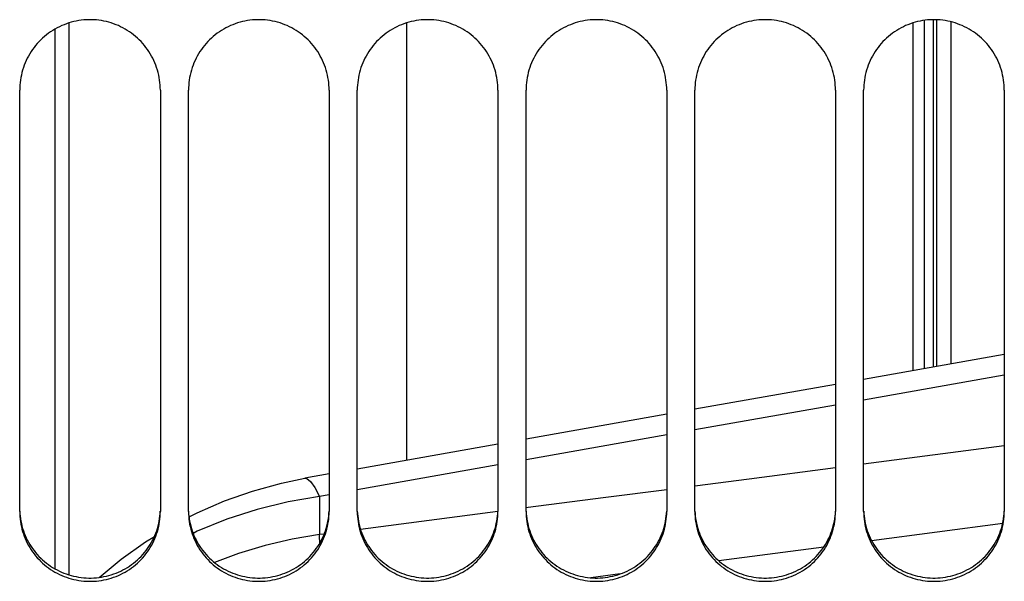
# Paper-space layout 'LSA473-8-010_1' of a CAD drawing. Units: millimetres. Extents: x 0 to 594, y 0 to 420.
# Drawn here: x 280 to 298, y 230 to 240 of the extents above; entities that cross this region are included whole.
import ezdxf

# ---------------------------------------------------------------- set-up
doc = ezdxf.new("R2010")
doc.units = ezdxf.units.MM
doc.header["$LTSCALE"] = 32.67
doc.layers.get('0').update_dxf_attribs({"linetype": 'CONTINUOUS'})
doc.layers.add('AXES', color=7, linetype='CONTINUOUS')
doc.layers.add('SOLIDES', color=7, linetype='CONTINUOUS')

psp = doc.layouts.new('LSA473-8-010_1')

# ---------------------------------------------------------------- linework, layer by layer
at = {"color": 7, "linetype": 'CONTINUOUS'}
for p, q in [((280.959359, 240.279024), (280.959359, 230.467962)), ((286.959359, 240.279024), (286.959359, 232.504129)), ((295.959359, 240.279024), (295.959359, 234.097955)), ((280.709359, 240.168779), (280.709359, 230.576358)), ((297.584359, 234.385729), (295.084359, 233.942999)), ((294.584359, 233.854453), (292.084359, 233.411724)), ((291.584359, 233.323178), (289.084359, 232.880449)), ((288.584359, 232.791903), (286.084359, 232.349173)), ((285.584359, 232.260627), (285.15152, 232.183975)), ((283.093677, 231.496854), (283.237284, 231.571494))]:
    psp.add_line(p, q, dxfattribs=at)
at = {"color": 9, "linetype": 'CONTINUOUS'}
for p, q in [((297.584359, 234.017386), (295.084359, 233.574656)), ((294.584359, 233.486111), (292.084359, 233.043381)), ((291.584359, 232.954835), (289.084359, 232.512106)), ((297.584359, 232.760804), (295.084359, 232.435697)), ((288.584359, 232.42356), (286.084359, 231.98083)), ((285.584359, 231.892284), (285.41556, 231.862392)), ((285.41556, 231.862392), (285.41556, 231.182913)), ((288.584402, 231.592725), (286.14156, 231.276775)), ((297.555542, 231.382198), (295.226397, 231.07406)), ((285.497489, 231.193505), (285.41556, 231.182913)), ((294.374908, 230.96154), (292.512321, 230.715541)), ((290.757822, 230.484039), (290.235214, 230.415163))]:
    psp.add_line(p, q, dxfattribs=at)
for points in [[(294.584359, 232.370755), (293.049696, 232.171426), (292.084359, 232.046236)], [(285.15152, 232.183975), (285.188482, 232.179544), (285.255424, 232.127977), (285.331305, 232.021997), (285.41556, 231.862392)], [(291.584359, 231.981393), (290.503297, 231.841195), (289.076157, 231.6564)], [(285.41556, 231.862392), (284.855001, 231.766699), (284.303693, 231.630828), (283.764815, 231.455563), (283.241474, 231.241913), (283.166695, 231.20476)], [(285.41556, 231.182913), (284.927489, 231.103085), (284.446115, 230.991631), (283.973537, 230.849042), (283.545037, 230.688353)], [(285.417636, 231.029688), (285.416258, 231.058887), (285.414691, 231.128725), (285.41557, 231.182848)]]:
    psp.add_lwpolyline(points, dxfattribs=at)
at = {"color": 7, "linetype": 'CONTINUOUS'}
for points in [[(283.237284, 231.571494), (283.723497, 231.782083), (284.224361, 231.95813), (284.737245, 232.098495), (285.151103, 232.1839)], [(281.496876, 230.421684), (281.889837, 230.746109), (282.318128, 231.051901), (282.479551, 231.15082)]]:
    psp.add_lwpolyline(points, dxfattribs=at)
at = {"layer": 'AXES', "color": 7, "linetype": 'CONTINUOUS'}
psp.add_line((296.634359, 240.299983), (296.634359, 234.217492), dxfattribs=at)
at = {"layer": 'SOLIDES', "color": 9, "linetype": 'CONTINUOUS'}
for p, q in [((296.159359, 240.324237), (296.159359, 234.133373)), ((296.328124, 234.16326), (296.328124, 240.336643)), ((296.379888, 240.335804), (296.379888, 234.172427))]:
    psp.add_line(p, q, dxfattribs=at)
at = {"layer": 'SOLIDES', "color": 7, "linetype": 'CONTINUOUS'}
for p, q in [((280.084359, 231.593058), (280.084359, 239.08348)), ((282.584359, 239.08348), (282.584359, 231.593058)), ((283.084359, 231.593058), (283.084359, 239.08348)), ((285.584359, 239.08348), (285.584359, 231.593058)), ((286.084359, 231.593058), (286.084359, 239.08348)), ((288.584359, 239.08348), (288.584359, 231.593058)), ((289.084359, 231.593058), (289.084359, 239.08348)), ((291.584359, 239.08348), (291.584359, 231.593058)), ((292.084359, 231.593058), (292.084359, 239.08348)), ((294.584359, 239.08348), (294.584359, 231.593058)), ((295.084359, 231.593058), (295.084359, 239.08348)), ((297.584359, 239.08348), (297.584359, 231.593058))]:
    psp.add_line(p, q, dxfattribs=at)
for points in [[(282.584359, 239.08348), (282.583542, 239.128622), (282.581092, 239.173695), (282.577009, 239.218699), (282.571278, 239.263737), (282.563913, 239.308705), (282.55496, 239.353292), (282.544412, 239.397466), (282.532275, 239.44126), (282.518611, 239.484461), (282.503433, 239.527019), (282.486729, 239.568985), (282.468525, 239.610298), (282.448803, 239.650985), (282.42758, 239.691019), (282.404934, 239.730256), (282.380829, 239.768735), (282.3553, 239.806417), (282.328528, 239.843043), (282.300543, 239.878557), (282.271315, 239.913014), (282.240926, 239.946321), (282.20939, 239.978461), (282.176694, 240.009451), (282.142886, 240.039246), (282.107915, 240.067883), (282.071833, 240.095325), (282.034839, 240.121419), (281.996918, 240.146157), (281.958084, 240.169547), (281.918582, 240.19145), (281.878472, 240.211827), (281.837694, 240.230718), (281.796306, 240.248098), (281.754297, 240.263972), (281.711677, 240.278335), (281.668538, 240.291157), (281.624809, 240.302449), (281.58056, 240.3122), (281.536094, 240.320339), (281.49145, 240.326848), (281.446589, 240.331746), (281.401697, 240.335012), (281.356815, 240.336643), (281.311902, 240.336643), (281.26702, 240.335012), (281.222128, 240.331746), (281.177268, 240.326848), (281.132624, 240.320339), (281.088158, 240.3122), (281.043909, 240.302449), (281.000179, 240.291157), (280.95704, 240.278335), (280.914421, 240.263972), (280.872412, 240.248098), (280.831023, 240.230718), (280.790245, 240.211827), (280.750136, 240.19145), (280.710633, 240.169547), (280.6718, 240.146157), (280.633879, 240.121419), (280.596884, 240.095325), (280.560802, 240.067883), (280.525832, 240.039246), (280.492024, 240.009451), (280.459328, 239.978461), (280.427791, 239.946321), (280.397403, 239.913014), (280.368174, 239.878557), (280.34019, 239.843043), (280.313417, 239.806417), (280.287888, 239.768735), (280.263783, 239.730256), (280.241137, 239.691019), (280.219915, 239.650985), (280.200193, 239.610298), (280.181988, 239.568985), (280.165284, 239.527019), (280.150106, 239.484461), (280.136443, 239.44126), (280.124306, 239.397466), (280.113757, 239.353292), (280.104804, 239.308705), (280.09744, 239.263737), (280.091709, 239.218699), (280.087625, 239.173695), (280.085175, 239.128622), (280.084359, 239.08348)], [(285.584359, 239.08348), (285.583542, 239.128622), (285.581092, 239.173695), (285.577009, 239.218699), (285.571278, 239.263737), (285.563913, 239.308705), (285.55496, 239.353292), (285.544412, 239.397466), (285.532275, 239.44126), (285.518611, 239.484461), (285.503433, 239.527019), (285.486729, 239.568985), (285.468525, 239.610298), (285.448803, 239.650985), (285.42758, 239.691019), (285.404934, 239.730256), (285.380829, 239.768735), (285.3553, 239.806417), (285.328528, 239.843043), (285.300543, 239.878557), (285.271315, 239.913014), (285.240926, 239.946321), (285.20939, 239.978461), (285.176694, 240.009451), (285.142886, 240.039246), (285.107915, 240.067883), (285.071833, 240.095325), (285.034839, 240.121419), (284.996918, 240.146157), (284.958084, 240.169547), (284.918582, 240.19145), (284.878472, 240.211827), (284.837694, 240.230718), (284.796306, 240.248098), (284.754297, 240.263972), (284.711677, 240.278335), (284.668538, 240.291157), (284.624809, 240.302449), (284.58056, 240.3122), (284.536094, 240.320339), (284.49145, 240.326848), (284.446589, 240.331746), (284.401697, 240.335012), (284.356815, 240.336643), (284.311902, 240.336643), (284.26702, 240.335012), (284.222128, 240.331746), (284.177268, 240.326848), (284.132624, 240.320339), (284.088158, 240.3122), (284.043909, 240.302449), (284.000179, 240.291157), (283.95704, 240.278335), (283.914421, 240.263972), (283.872412, 240.248098), (283.831023, 240.230718), (283.790245, 240.211827), (283.750136, 240.19145), (283.710633, 240.169547), (283.6718, 240.146157), (283.633879, 240.121419), (283.596884, 240.095325), (283.560802, 240.067883), (283.525832, 240.039246), (283.492024, 240.009451), (283.459328, 239.978461), (283.427791, 239.946321), (283.397403, 239.913014), (283.368174, 239.878557), (283.34019, 239.843043), (283.313417, 239.806417), (283.287888, 239.768735), (283.263783, 239.730256), (283.241137, 239.691019), (283.219915, 239.650985), (283.200193, 239.610298), (283.181988, 239.568985), (283.165284, 239.527019), (283.150106, 239.484461), (283.136443, 239.44126), (283.124306, 239.397466), (283.113757, 239.353292), (283.104804, 239.308705), (283.09744, 239.263737), (283.091709, 239.218699), (283.087625, 239.173695), (283.085175, 239.128622), (283.084359, 239.08348)], [(288.584359, 239.08348), (288.583542, 239.128622), (288.581092, 239.173695), (288.577009, 239.218699), (288.571278, 239.263737), (288.563913, 239.308705), (288.55496, 239.353292), (288.544412, 239.397466), (288.532275, 239.44126), (288.518611, 239.484461), (288.503433, 239.527019), (288.486729, 239.568985), (288.468525, 239.610298), (288.448803, 239.650985), (288.42758, 239.691019), (288.404934, 239.730256), (288.380829, 239.768735), (288.3553, 239.806417), (288.328528, 239.843043), (288.300543, 239.878557), (288.271315, 239.913014), (288.240926, 239.946321), (288.20939, 239.978461), (288.176694, 240.009451), (288.142886, 240.039246), (288.107915, 240.067883), (288.071833, 240.095325), (288.034839, 240.121419), (287.996918, 240.146157), (287.958084, 240.169547), (287.918582, 240.19145), (287.878472, 240.211827), (287.837694, 240.230718), (287.796306, 240.248098), (287.754297, 240.263972), (287.711677, 240.278335), (287.668538, 240.291157), (287.624809, 240.302449), (287.58056, 240.3122), (287.536094, 240.320339), (287.49145, 240.326848), (287.446589, 240.331746), (287.401697, 240.335012), (287.356815, 240.336643), (287.311902, 240.336643), (287.26702, 240.335012), (287.222128, 240.331746), (287.177268, 240.326848), (287.132624, 240.320339), (287.088158, 240.3122), (287.043909, 240.302449), (287.000179, 240.291157), (286.95704, 240.278335), (286.914421, 240.263972), (286.872412, 240.248098), (286.831023, 240.230718), (286.790245, 240.211827), (286.750136, 240.19145), (286.710633, 240.169547), (286.6718, 240.146157), (286.633879, 240.121419), (286.596884, 240.095325), (286.560802, 240.067883), (286.525832, 240.039246), (286.492024, 240.009451), (286.459328, 239.978461), (286.427791, 239.946321), (286.397403, 239.913014), (286.368174, 239.878557), (286.34019, 239.843043), (286.313417, 239.806417), (286.287888, 239.768735), (286.263783, 239.730256), (286.241137, 239.691019), (286.219915, 239.650985), (286.200193, 239.610298), (286.181988, 239.568985), (286.165284, 239.527019), (286.150106, 239.484461), (286.136443, 239.44126), (286.124306, 239.397466), (286.113757, 239.353292), (286.104804, 239.308705), (286.09744, 239.263737), (286.091709, 239.218699), (286.087625, 239.173695), (286.085175, 239.128622), (286.084359, 239.08348)], [(291.584359, 239.08348), (291.583542, 239.128622), (291.581092, 239.173695), (291.577009, 239.218699), (291.571278, 239.263737), (291.563913, 239.308705), (291.55496, 239.353292), (291.544412, 239.397466), (291.532275, 239.44126), (291.518611, 239.484461), (291.503433, 239.527019), (291.486729, 239.568985), (291.468525, 239.610298), (291.448803, 239.650985), (291.42758, 239.691019), (291.404934, 239.730256), (291.380829, 239.768735), (291.3553, 239.806417), (291.328528, 239.843043), (291.300543, 239.878557), (291.271315, 239.913014), (291.240926, 239.946321), (291.20939, 239.978461), (291.176694, 240.009451), (291.142886, 240.039246), (291.107915, 240.067883), (291.071833, 240.095325), (291.034839, 240.121419), (290.996918, 240.146157), (290.958084, 240.169547), (290.918582, 240.19145), (290.878472, 240.211827), (290.837694, 240.230718), (290.796306, 240.248098), (290.754297, 240.263972), (290.711677, 240.278335), (290.668538, 240.291157), (290.624809, 240.302449), (290.58056, 240.3122), (290.536094, 240.320339), (290.49145, 240.326848), (290.446589, 240.331746), (290.401697, 240.335012), (290.356815, 240.336643), (290.311902, 240.336643), (290.26702, 240.335012), (290.222128, 240.331746), (290.177268, 240.326848), (290.132624, 240.320339), (290.088158, 240.3122), (290.043909, 240.302449), (290.000179, 240.291157), (289.95704, 240.278335), (289.914421, 240.263972), (289.872412, 240.248098), (289.831023, 240.230718), (289.790245, 240.211827), (289.750136, 240.19145), (289.710633, 240.169547), (289.6718, 240.146157), (289.633879, 240.121419), (289.596884, 240.095325), (289.560802, 240.067883), (289.525832, 240.039246), (289.492024, 240.009451), (289.459328, 239.978461), (289.427791, 239.946321), (289.397403, 239.913014), (289.368174, 239.878557), (289.34019, 239.843043), (289.313417, 239.806417), (289.287888, 239.768735), (289.263783, 239.730256), (289.241137, 239.691019), (289.219915, 239.650985), (289.200193, 239.610298), (289.181988, 239.568985), (289.165284, 239.527019), (289.150106, 239.484461), (289.136443, 239.44126), (289.124306, 239.397466), (289.113757, 239.353292), (289.104804, 239.308705), (289.09744, 239.263737), (289.091709, 239.218699), (289.087625, 239.173695), (289.085175, 239.128622), (289.084359, 239.08348)], [(294.584359, 239.08348), (294.583542, 239.128622), (294.581092, 239.173695), (294.577009, 239.218699), (294.571278, 239.263737), (294.563913, 239.308705), (294.55496, 239.353292), (294.544412, 239.397466), (294.532275, 239.44126), (294.518611, 239.484461), (294.503433, 239.527019), (294.486729, 239.568985), (294.468525, 239.610298), (294.448803, 239.650985), (294.42758, 239.691019), (294.404934, 239.730256), (294.380829, 239.768735), (294.3553, 239.806417), (294.328528, 239.843043), (294.300543, 239.878557), (294.271315, 239.913014), (294.240926, 239.946321), (294.20939, 239.978461), (294.176694, 240.009451), (294.142886, 240.039246), (294.107915, 240.067883), (294.071833, 240.095325), (294.034839, 240.121419), (293.996918, 240.146157), (293.958084, 240.169547), (293.918582, 240.19145), (293.878472, 240.211827), (293.837694, 240.230718), (293.796306, 240.248098), (293.754297, 240.263972), (293.711677, 240.278335), (293.668538, 240.291157), (293.624809, 240.302449), (293.58056, 240.3122), (293.536094, 240.320339), (293.49145, 240.326848), (293.446589, 240.331746), (293.401697, 240.335012), (293.356815, 240.336643), (293.311902, 240.336643), (293.26702, 240.335012), (293.222128, 240.331746), (293.177268, 240.326848), (293.132624, 240.320339), (293.088158, 240.3122), (293.043909, 240.302449), (293.000179, 240.291157), (292.95704, 240.278335), (292.914421, 240.263972), (292.872412, 240.248098), (292.831023, 240.230718), (292.790245, 240.211827), (292.750136, 240.19145), (292.710633, 240.169547), (292.6718, 240.146157), (292.633879, 240.121419), (292.596884, 240.095325), (292.560802, 240.067883), (292.525832, 240.039246), (292.492024, 240.009451), (292.459328, 239.978461), (292.427791, 239.946321), (292.397403, 239.913014), (292.368174, 239.878557), (292.34019, 239.843043), (292.313417, 239.806417), (292.287888, 239.768735), (292.263783, 239.730256), (292.241137, 239.691019), (292.219915, 239.650985), (292.200193, 239.610298), (292.181988, 239.568985), (292.165284, 239.527019), (292.150106, 239.484461), (292.136443, 239.44126), (292.124306, 239.397466), (292.113757, 239.353292), (292.104804, 239.308705), (292.09744, 239.263737), (292.091709, 239.218699), (292.087625, 239.173695), (292.085175, 239.128622), (292.084359, 239.08348)], [(297.584359, 239.08348), (297.583542, 239.128622), (297.581092, 239.173695), (297.577009, 239.218699), (297.571278, 239.263737), (297.563913, 239.308705), (297.55496, 239.353292), (297.544412, 239.397466), (297.532275, 239.44126), (297.518611, 239.484461), (297.503433, 239.527019), (297.486729, 239.568985), (297.468525, 239.610298), (297.448803, 239.650985), (297.42758, 239.691019), (297.404934, 239.730256), (297.380829, 239.768735), (297.3553, 239.806417), (297.328528, 239.843043), (297.300543, 239.878557), (297.271315, 239.913014), (297.240926, 239.946321), (297.20939, 239.978461), (297.176694, 240.009451), (297.142886, 240.039246), (297.107915, 240.067883), (297.071833, 240.095325), (297.034839, 240.121419), (296.996918, 240.146157), (296.958084, 240.169547), (296.918582, 240.19145), (296.878472, 240.211827), (296.837694, 240.230718), (296.796306, 240.248098), (296.754297, 240.263972), (296.711677, 240.278335), (296.668538, 240.291157), (296.624809, 240.302449), (296.58056, 240.3122), (296.536094, 240.320339), (296.49145, 240.326848), (296.446589, 240.331746), (296.401697, 240.335012), (296.356815, 240.336643), (296.311902, 240.336643), (296.26702, 240.335012), (296.222128, 240.331746), (296.177268, 240.326848), (296.132624, 240.320339), (296.088158, 240.3122), (296.043909, 240.302449), (296.000179, 240.291157), (295.95704, 240.278335), (295.914421, 240.263972), (295.872412, 240.248098), (295.831023, 240.230718), (295.790245, 240.211827), (295.750136, 240.19145), (295.710633, 240.169547), (295.6718, 240.146157), (295.633879, 240.121419), (295.596884, 240.095325), (295.560802, 240.067883), (295.525832, 240.039246), (295.492024, 240.009451), (295.459328, 239.978461), (295.427791, 239.946321), (295.397403, 239.913014), (295.368174, 239.878557), (295.34019, 239.843043), (295.313417, 239.806417), (295.287888, 239.768735), (295.263783, 239.730256), (295.241137, 239.691019), (295.219915, 239.650985), (295.200193, 239.610298), (295.181988, 239.568985), (295.165284, 239.527019), (295.150106, 239.484461), (295.136443, 239.44126), (295.124306, 239.397466), (295.113757, 239.353292), (295.104804, 239.308705), (295.09744, 239.263737), (295.091709, 239.218699), (295.087625, 239.173695), (295.085175, 239.128622), (295.084359, 239.08348)], [(280.084359, 231.593058), (280.085175, 231.548319), (280.087625, 231.503654), (280.091709, 231.459063), (280.09744, 231.414442), (280.104804, 231.369896), (280.113757, 231.325731), (280.124306, 231.28198), (280.136443, 231.23861), (280.150106, 231.195832), (280.165284, 231.153695), (280.181988, 231.112148), (280.200193, 231.071252), (280.219915, 231.030979), (280.241137, 230.991357), (280.263783, 230.952526), (280.287888, 230.91445), (280.313417, 230.877165), (280.34019, 230.840929), (280.368174, 230.805796), (280.397403, 230.771711), (280.427791, 230.738767), (280.459328, 230.706979), (280.492024, 230.676332), (280.525832, 230.646868), (280.560802, 230.618551), (280.596884, 230.591417), (280.633879, 230.565619), (280.6718, 230.541161), (280.710633, 230.518038), (280.750136, 230.496387), (280.790245, 230.476244), (280.831023, 230.457573), (280.872412, 230.440394), (280.914421, 230.424706), (280.95704, 230.41051), (281.000179, 230.397839), (281.043909, 230.386679), (281.088158, 230.377043), (281.132624, 230.369), (281.177268, 230.362568), (281.222128, 230.357728), (281.26702, 230.3545), (281.311902, 230.352889), (281.356815, 230.352889), (281.401697, 230.3545), (281.446589, 230.357728), (281.49145, 230.362568), (281.536094, 230.369), (281.58056, 230.377043), (281.624809, 230.386679), (281.668538, 230.397839), (281.711677, 230.41051), (281.754297, 230.424706), (281.796306, 230.440394), (281.837694, 230.457573), (281.878472, 230.476244), (281.918582, 230.496387), (281.958084, 230.518038), (281.996918, 230.541161), (282.034839, 230.565619), (282.071833, 230.591417), (282.107915, 230.618551), (282.142886, 230.646868), (282.176694, 230.676332), (282.20939, 230.706979), (282.240926, 230.738767), (282.271315, 230.771711), (282.300543, 230.805796), (282.328528, 230.840929), (282.3553, 230.877165), (282.380829, 230.91445), (282.404934, 230.952526), (282.42758, 230.991357), (282.448803, 231.030979), (282.468525, 231.071252), (282.486729, 231.112148), (282.503433, 231.153695), (282.518611, 231.195832), (282.532275, 231.23861), (282.544412, 231.28198), (282.55496, 231.325731), (282.563913, 231.369896), (282.571278, 231.414442), (282.577009, 231.459063), (282.581092, 231.503654), (282.583542, 231.548319), (282.584359, 231.593058)], [(283.084359, 231.593058), (283.085175, 231.548319), (283.087625, 231.503654), (283.091709, 231.459063), (283.09744, 231.414442), (283.104804, 231.369896), (283.113757, 231.325731), (283.124306, 231.28198), (283.136443, 231.23861), (283.150106, 231.195832), (283.165284, 231.153695), (283.181988, 231.112148), (283.200193, 231.071252), (283.219915, 231.030979), (283.241137, 230.991357), (283.263783, 230.952526), (283.287888, 230.91445), (283.313417, 230.877165), (283.34019, 230.840929), (283.368174, 230.805796), (283.397403, 230.771711), (283.427791, 230.738767), (283.459328, 230.706979), (283.492024, 230.676332), (283.525832, 230.646868), (283.560802, 230.618551), (283.596884, 230.591417), (283.633879, 230.565619), (283.6718, 230.541161), (283.710633, 230.518038), (283.750136, 230.496387), (283.790245, 230.476244), (283.831023, 230.457573), (283.872412, 230.440394), (283.914421, 230.424706), (283.95704, 230.41051), (284.000179, 230.397839), (284.043909, 230.386679), (284.088158, 230.377043), (284.132624, 230.369), (284.177268, 230.362568), (284.222128, 230.357728), (284.26702, 230.3545), (284.311902, 230.352889), (284.356815, 230.352889), (284.401697, 230.3545), (284.446589, 230.357728), (284.49145, 230.362568), (284.536094, 230.369), (284.58056, 230.377043), (284.624809, 230.386679), (284.668538, 230.397839), (284.711677, 230.41051), (284.754297, 230.424706), (284.796306, 230.440394), (284.837694, 230.457573), (284.878472, 230.476244), (284.918582, 230.496387), (284.958084, 230.518038), (284.996918, 230.541161), (285.034839, 230.565619), (285.071833, 230.591417), (285.107915, 230.618551), (285.142886, 230.646868), (285.176694, 230.676332), (285.20939, 230.706979), (285.240926, 230.738767), (285.271315, 230.771711), (285.300543, 230.805796), (285.328528, 230.840929), (285.3553, 230.877165), (285.380829, 230.91445), (285.404934, 230.952526), (285.42758, 230.991357), (285.448803, 231.030979), (285.468525, 231.071252), (285.486729, 231.112148), (285.503433, 231.153695), (285.518611, 231.195832), (285.532275, 231.23861), (285.544412, 231.28198), (285.55496, 231.325731), (285.563913, 231.369896), (285.571278, 231.414442), (285.577009, 231.459063), (285.581092, 231.503654), (285.583542, 231.548319), (285.584359, 231.593058)], [(286.084359, 231.593058), (286.085175, 231.548319), (286.087625, 231.503654), (286.091709, 231.459063), (286.09744, 231.414442), (286.104804, 231.369896), (286.113757, 231.325731), (286.124306, 231.28198), (286.136443, 231.23861), (286.150106, 231.195832), (286.165284, 231.153695), (286.181988, 231.112148), (286.200193, 231.071252), (286.219915, 231.030979), (286.241137, 230.991357), (286.263783, 230.952526), (286.287888, 230.91445), (286.313417, 230.877165), (286.34019, 230.840929), (286.368174, 230.805796), (286.397403, 230.771711), (286.427791, 230.738767), (286.459328, 230.706979), (286.492024, 230.676332), (286.525832, 230.646868), (286.560802, 230.618551), (286.596884, 230.591417), (286.633879, 230.565619), (286.6718, 230.541161), (286.710633, 230.518038), (286.750136, 230.496387), (286.790245, 230.476244), (286.831023, 230.457573), (286.872412, 230.440394), (286.914421, 230.424706), (286.95704, 230.41051), (287.000179, 230.397839), (287.043909, 230.386679), (287.088158, 230.377043), (287.132624, 230.369), (287.177268, 230.362568), (287.222128, 230.357728), (287.26702, 230.3545), (287.311902, 230.352889), (287.356815, 230.352889), (287.401697, 230.3545), (287.446589, 230.357728), (287.49145, 230.362568), (287.536094, 230.369), (287.58056, 230.377043), (287.624809, 230.386679), (287.668538, 230.397839), (287.711677, 230.41051), (287.754297, 230.424706), (287.796306, 230.440394), (287.837694, 230.457573), (287.878472, 230.476244), (287.918582, 230.496387), (287.958084, 230.518038), (287.996918, 230.541161), (288.034839, 230.565619), (288.071833, 230.591417), (288.107915, 230.618551), (288.142886, 230.646868), (288.176694, 230.676332), (288.20939, 230.706979), (288.240926, 230.738767), (288.271315, 230.771711), (288.300543, 230.805796), (288.328528, 230.840929), (288.3553, 230.877165), (288.380829, 230.91445), (288.404934, 230.952526), (288.42758, 230.991357), (288.448803, 231.030979), (288.468525, 231.071252), (288.486729, 231.112148), (288.503433, 231.153695), (288.518611, 231.195832), (288.532275, 231.23861), (288.544412, 231.28198), (288.55496, 231.325731), (288.563913, 231.369896), (288.571278, 231.414442), (288.577009, 231.459063), (288.581092, 231.503654), (288.583542, 231.548319), (288.584359, 231.593058)], [(289.084359, 231.593058), (289.085175, 231.548319), (289.087625, 231.503654), (289.091709, 231.459063), (289.09744, 231.414442), (289.104804, 231.369896), (289.113757, 231.325731), (289.124306, 231.28198), (289.136443, 231.23861), (289.150106, 231.195832), (289.165284, 231.153695), (289.181988, 231.112148), (289.200193, 231.071252), (289.219915, 231.030979), (289.241137, 230.991357), (289.263783, 230.952526), (289.287888, 230.91445), (289.313417, 230.877165), (289.34019, 230.840929), (289.368174, 230.805796), (289.397403, 230.771711), (289.427791, 230.738767), (289.459328, 230.706979), (289.492024, 230.676332), (289.525832, 230.646868), (289.560802, 230.618551), (289.596884, 230.591417), (289.633879, 230.565619), (289.6718, 230.541161), (289.710633, 230.518038), (289.750136, 230.496387), (289.790245, 230.476244), (289.831023, 230.457573), (289.872412, 230.440394), (289.914421, 230.424706), (289.95704, 230.41051), (290.000179, 230.397839), (290.043909, 230.386679), (290.088158, 230.377043), (290.132624, 230.369), (290.177268, 230.362568), (290.222128, 230.357728), (290.26702, 230.3545), (290.311902, 230.352889), (290.356815, 230.352889), (290.401697, 230.3545), (290.446589, 230.357728), (290.49145, 230.362568), (290.536094, 230.369), (290.58056, 230.377043), (290.624809, 230.386679), (290.668538, 230.397839), (290.711677, 230.41051), (290.754297, 230.424706), (290.796306, 230.440394), (290.837694, 230.457573), (290.878472, 230.476244), (290.918582, 230.496387), (290.958084, 230.518038), (290.996918, 230.541161), (291.034839, 230.565619), (291.071833, 230.591417), (291.107915, 230.618551), (291.142886, 230.646868), (291.176694, 230.676332), (291.20939, 230.706979), (291.240926, 230.738767), (291.271315, 230.771711), (291.300543, 230.805796), (291.328528, 230.840929), (291.3553, 230.877165), (291.380829, 230.91445), (291.404934, 230.952526), (291.42758, 230.991357), (291.448803, 231.030979), (291.468525, 231.071252), (291.486729, 231.112148), (291.503433, 231.153695), (291.518611, 231.195832), (291.532275, 231.23861), (291.544412, 231.28198), (291.55496, 231.325731), (291.563913, 231.369896), (291.571278, 231.414442), (291.577009, 231.459063), (291.581092, 231.503654), (291.583542, 231.548319), (291.584359, 231.593058)], [(292.084359, 231.593058), (292.085175, 231.548319), (292.087625, 231.503654), (292.091709, 231.459063), (292.09744, 231.414442), (292.104804, 231.369896), (292.113757, 231.325731), (292.124306, 231.28198), (292.136443, 231.23861), (292.150106, 231.195832), (292.165284, 231.153695), (292.181988, 231.112148), (292.200193, 231.071252), (292.219915, 231.030979), (292.241137, 230.991357), (292.263783, 230.952526), (292.287888, 230.91445), (292.313417, 230.877165), (292.34019, 230.840929), (292.368174, 230.805796), (292.397403, 230.771711), (292.427791, 230.738767), (292.459328, 230.706979), (292.492024, 230.676332), (292.525832, 230.646868), (292.560802, 230.618551), (292.596884, 230.591417), (292.633879, 230.565619), (292.6718, 230.541161), (292.710633, 230.518038), (292.750136, 230.496387), (292.790245, 230.476244), (292.831023, 230.457573), (292.872412, 230.440394), (292.914421, 230.424706), (292.95704, 230.41051), (293.000179, 230.397839), (293.043909, 230.386679), (293.088158, 230.377043), (293.132624, 230.369), (293.177268, 230.362568), (293.222128, 230.357728), (293.26702, 230.3545), (293.311902, 230.352889), (293.356815, 230.352889), (293.401697, 230.3545), (293.446589, 230.357728), (293.49145, 230.362568), (293.536094, 230.369), (293.58056, 230.377043), (293.624809, 230.386679), (293.668538, 230.397839), (293.711677, 230.41051), (293.754297, 230.424706), (293.796306, 230.440394), (293.837694, 230.457573), (293.878472, 230.476244), (293.918582, 230.496387), (293.958084, 230.518038), (293.996918, 230.541161), (294.034839, 230.565619), (294.071833, 230.591417), (294.107915, 230.618551), (294.142886, 230.646868), (294.176694, 230.676332), (294.20939, 230.706979), (294.240926, 230.738767), (294.271315, 230.771711), (294.300543, 230.805796), (294.328528, 230.840929), (294.3553, 230.877165), (294.380829, 230.91445), (294.404934, 230.952526), (294.42758, 230.991357), (294.448803, 231.030979), (294.468525, 231.071252), (294.486729, 231.112148), (294.503433, 231.153695), (294.518611, 231.195832), (294.532275, 231.23861), (294.544412, 231.28198), (294.55496, 231.325731), (294.563913, 231.369896), (294.571278, 231.414442), (294.577009, 231.459063), (294.581092, 231.503654), (294.583542, 231.548319), (294.584359, 231.593058)], [(295.084359, 231.593058), (295.085175, 231.548319), (295.087625, 231.503654), (295.091709, 231.459063), (295.09744, 231.414442), (295.104804, 231.369896), (295.113757, 231.325731), (295.124306, 231.28198), (295.136443, 231.23861), (295.150106, 231.195832), (295.165284, 231.153695), (295.181988, 231.112148), (295.200193, 231.071252), (295.219915, 231.030979), (295.241137, 230.991357), (295.263783, 230.952526), (295.287888, 230.91445), (295.313417, 230.877165), (295.34019, 230.840929), (295.368174, 230.805796), (295.397403, 230.771711), (295.427791, 230.738767), (295.459328, 230.706979), (295.492024, 230.676332), (295.525832, 230.646868), (295.560802, 230.618551), (295.596884, 230.591417), (295.633879, 230.565619), (295.6718, 230.541161), (295.710633, 230.518038), (295.750136, 230.496387), (295.790245, 230.476244), (295.831023, 230.457573), (295.872412, 230.440394), (295.914421, 230.424706), (295.95704, 230.41051), (296.000179, 230.397839), (296.043909, 230.386679), (296.088158, 230.377043), (296.132624, 230.369), (296.177268, 230.362568), (296.222128, 230.357728), (296.26702, 230.3545), (296.311902, 230.352889), (296.356815, 230.352889), (296.401697, 230.3545), (296.446589, 230.357728), (296.49145, 230.362568), (296.536094, 230.369), (296.58056, 230.377043), (296.624809, 230.386679), (296.668538, 230.397839), (296.711677, 230.41051), (296.754297, 230.424706), (296.796306, 230.440394), (296.837694, 230.457573), (296.878472, 230.476244), (296.918582, 230.496387), (296.958084, 230.518038), (296.996918, 230.541161), (297.034839, 230.565619), (297.071833, 230.591417), (297.107915, 230.618551), (297.142886, 230.646868), (297.176694, 230.676332), (297.20939, 230.706979), (297.240926, 230.738767), (297.271315, 230.771711), (297.300543, 230.805796), (297.328528, 230.840929), (297.3553, 230.877165), (297.380829, 230.91445), (297.404934, 230.952526), (297.42758, 230.991357), (297.448803, 231.030979), (297.468525, 231.071252), (297.486729, 231.112148), (297.503433, 231.153695), (297.518611, 231.195832), (297.532275, 231.23861), (297.544412, 231.28198), (297.55496, 231.325731), (297.563913, 231.369896), (297.571278, 231.414442), (297.577009, 231.459063), (297.581092, 231.503654), (297.583542, 231.548319), (297.584359, 231.593058)]]:
    psp.add_lwpolyline(points, dxfattribs=at)
at = {"layer": 'SOLIDES', "color": 3, "linetype": 'CONTINUOUS'}
for points in [[(280.08517, 231.601052), (280.087605, 231.556736), (280.091665, 231.51249), (280.097362, 231.468213), (280.104684, 231.424006), (280.113587, 231.380172), (280.124078, 231.336741), (280.13615, 231.293682), (280.149744, 231.251202), (280.164846, 231.20935), (280.18147, 231.168077), (280.199592, 231.127442), (280.219229, 231.087418), (280.240363, 231.048031), (280.262924, 231.009421), (280.286945, 230.971547), (280.312393, 230.934448), (280.339091, 230.898382), (280.367007, 230.8634), (280.396172, 230.82945), (280.426505, 230.796628), (280.457991, 230.764949), (280.490644, 230.734398), (280.524418, 230.705018), (280.559365, 230.676773), (280.595433, 230.649699), (280.632426, 230.623949), (280.670361, 230.599529), (280.709221, 230.576433), (280.748761, 230.554801), (280.78892, 230.534672), (280.829758, 230.516006), (280.871216, 230.49883), (280.913303, 230.483142), (280.956009, 230.468944), (280.999244, 230.456268), (281.043079, 230.445102), (281.087443, 230.435458), (281.132029, 230.427409), (281.1768, 230.420971), (281.221792, 230.416126), (281.266818, 230.412894), (281.311834, 230.411282), (281.356883, 230.411282), (281.4019, 230.412894), (281.446925, 230.416126), (281.491918, 230.420971), (281.536688, 230.427409), (281.581274, 230.435458), (281.625638, 230.445102), (281.669473, 230.456268), (281.712708, 230.468944), (281.755414, 230.483142), (281.797501, 230.49883), (281.838959, 230.516006), (281.879798, 230.534672), (281.919956, 230.554801), (281.959496, 230.576433), (281.998356, 230.599529), (282.036291, 230.623949), (282.073285, 230.649699), (282.109353, 230.676773), (282.1443, 230.705018), (282.178074, 230.734398), (282.210727, 230.764949), (282.242213, 230.796628), (282.272545, 230.82945), (282.301711, 230.8634), (282.329627, 230.898382), (282.356324, 230.934448), (282.381772, 230.971547), (282.405794, 231.009421), (282.428354, 231.048031), (282.449489, 231.087418), (282.469125, 231.127442), (282.487247, 231.168077), (282.503871, 231.20935), (282.518974, 231.251202), (282.532567, 231.293682), (282.54464, 231.336741), (282.55513, 231.380172), (282.564033, 231.424006), (282.571355, 231.468213), (282.577053, 231.51249), (282.581112, 231.556736), (282.583547, 231.601052)], [(283.08517, 231.601052), (283.087605, 231.556736), (283.091665, 231.51249), (283.097362, 231.468213), (283.104684, 231.424006), (283.113587, 231.380172), (283.124078, 231.336741), (283.13615, 231.293682), (283.149744, 231.251202), (283.164846, 231.20935), (283.18147, 231.168077), (283.199592, 231.127442), (283.219229, 231.087418), (283.240363, 231.048031), (283.262924, 231.009421), (283.286945, 230.971547), (283.312393, 230.934448), (283.339091, 230.898382), (283.367007, 230.8634), (283.396172, 230.82945), (283.426505, 230.796628), (283.457991, 230.764949), (283.490644, 230.734398), (283.524418, 230.705018), (283.559365, 230.676773), (283.595433, 230.649699), (283.632426, 230.623949), (283.670361, 230.599529), (283.709221, 230.576433), (283.748761, 230.554801), (283.78892, 230.534672), (283.829758, 230.516006), (283.871216, 230.49883), (283.913303, 230.483142), (283.956009, 230.468944), (283.999244, 230.456268), (284.043079, 230.445102), (284.087443, 230.435458), (284.132029, 230.427409), (284.1768, 230.420971), (284.221792, 230.416126), (284.266818, 230.412894), (284.311834, 230.411282), (284.356883, 230.411282), (284.4019, 230.412894), (284.446925, 230.416126), (284.491918, 230.420971), (284.536688, 230.427409), (284.581274, 230.435458), (284.625638, 230.445102), (284.669473, 230.456268), (284.712708, 230.468944), (284.755414, 230.483142), (284.797501, 230.49883), (284.838959, 230.516006), (284.879798, 230.534672), (284.919956, 230.554801), (284.959496, 230.576433), (284.998356, 230.599529), (285.036291, 230.623949), (285.073285, 230.649699), (285.109353, 230.676773), (285.1443, 230.705018), (285.178074, 230.734398), (285.210727, 230.764949), (285.242213, 230.796628), (285.272545, 230.82945), (285.301711, 230.8634), (285.329627, 230.898382), (285.356324, 230.934448), (285.381772, 230.971547), (285.405794, 231.009421), (285.428354, 231.048031), (285.449489, 231.087418), (285.469125, 231.127442), (285.487247, 231.168077), (285.503871, 231.20935), (285.518974, 231.251202), (285.532567, 231.293682), (285.54464, 231.336741), (285.55513, 231.380172), (285.564033, 231.424006), (285.571355, 231.468213), (285.577053, 231.51249), (285.581112, 231.556736), (285.583547, 231.601052)], [(286.08517, 231.601052), (286.087605, 231.556736), (286.091665, 231.51249), (286.097362, 231.468213), (286.104684, 231.424006), (286.113587, 231.380172), (286.124078, 231.336741), (286.13615, 231.293682), (286.149744, 231.251202), (286.164846, 231.20935), (286.18147, 231.168077), (286.199592, 231.127442), (286.219229, 231.087418), (286.240363, 231.048031), (286.262924, 231.009421), (286.286945, 230.971547), (286.312393, 230.934448), (286.339091, 230.898382), (286.367007, 230.8634), (286.396172, 230.82945), (286.426505, 230.796628), (286.457991, 230.764949), (286.490644, 230.734398), (286.524418, 230.705018), (286.559365, 230.676773), (286.595433, 230.649699), (286.632426, 230.623949), (286.670361, 230.599529), (286.709221, 230.576433), (286.748761, 230.554801), (286.78892, 230.534672), (286.829758, 230.516006), (286.871216, 230.49883), (286.913303, 230.483142), (286.956009, 230.468944), (286.999244, 230.456268), (287.043079, 230.445102), (287.087443, 230.435458), (287.132029, 230.427409), (287.1768, 230.420971), (287.221792, 230.416126), (287.266818, 230.412894), (287.311834, 230.411282), (287.356883, 230.411282), (287.4019, 230.412894), (287.446925, 230.416126), (287.491918, 230.420971), (287.536688, 230.427409), (287.581274, 230.435458), (287.625638, 230.445102), (287.669473, 230.456268), (287.712708, 230.468944), (287.755414, 230.483142), (287.797501, 230.49883), (287.838959, 230.516006), (287.879798, 230.534672), (287.919956, 230.554801), (287.959496, 230.576433), (287.998356, 230.599529), (288.036291, 230.623949), (288.073285, 230.649699), (288.109353, 230.676773), (288.1443, 230.705018), (288.178074, 230.734398), (288.210727, 230.764949), (288.242213, 230.796628), (288.272545, 230.82945), (288.301711, 230.8634), (288.329627, 230.898382), (288.356324, 230.934448), (288.381772, 230.971547), (288.405794, 231.009421), (288.428354, 231.048031), (288.449489, 231.087418), (288.469125, 231.127442), (288.487247, 231.168077), (288.503871, 231.20935), (288.518974, 231.251202), (288.532567, 231.293682), (288.54464, 231.336741), (288.55513, 231.380172), (288.564033, 231.424006), (288.571355, 231.468213), (288.577053, 231.51249), (288.581112, 231.556736), (288.583547, 231.601052)], [(289.08517, 231.601052), (289.087605, 231.556736), (289.091665, 231.51249), (289.097362, 231.468213), (289.104684, 231.424006), (289.113587, 231.380172), (289.124078, 231.336741), (289.13615, 231.293682), (289.149744, 231.251202), (289.164846, 231.20935), (289.18147, 231.168077), (289.199592, 231.127442), (289.219229, 231.087418), (289.240363, 231.048031), (289.262924, 231.009421), (289.286945, 230.971547), (289.312393, 230.934448), (289.339091, 230.898382), (289.367007, 230.8634), (289.396172, 230.82945), (289.426505, 230.796628), (289.457991, 230.764949), (289.490644, 230.734398), (289.524418, 230.705018), (289.559365, 230.676773), (289.595433, 230.649699), (289.632426, 230.623949), (289.670361, 230.599529), (289.709221, 230.576433), (289.748761, 230.554801), (289.78892, 230.534672), (289.829758, 230.516006), (289.871216, 230.49883), (289.913303, 230.483142), (289.956009, 230.468944), (289.999244, 230.456268), (290.043079, 230.445102), (290.087443, 230.435458), (290.132029, 230.427409), (290.1768, 230.420971), (290.221792, 230.416126), (290.266818, 230.412894), (290.311834, 230.411282), (290.356883, 230.411282), (290.4019, 230.412894), (290.446925, 230.416126), (290.491918, 230.420971), (290.536688, 230.427409), (290.581274, 230.435458), (290.625638, 230.445102), (290.669473, 230.456268), (290.712708, 230.468944), (290.755414, 230.483142), (290.797501, 230.49883), (290.838959, 230.516006), (290.879798, 230.534672), (290.919956, 230.554801), (290.959496, 230.576433), (290.998356, 230.599529), (291.036291, 230.623949), (291.073285, 230.649699), (291.109353, 230.676773), (291.1443, 230.705018), (291.178074, 230.734398), (291.210727, 230.764949), (291.242213, 230.796628), (291.272545, 230.82945), (291.301711, 230.8634), (291.329627, 230.898382), (291.356324, 230.934448), (291.381772, 230.971547), (291.405794, 231.009421), (291.428354, 231.048031), (291.449489, 231.087418), (291.469125, 231.127442), (291.487247, 231.168077), (291.503871, 231.20935), (291.518974, 231.251202), (291.532567, 231.293682), (291.54464, 231.336741), (291.55513, 231.380172), (291.564033, 231.424006), (291.571355, 231.468213), (291.577053, 231.51249), (291.581112, 231.556736), (291.583547, 231.601052)], [(292.08517, 231.601052), (292.087605, 231.556736), (292.091665, 231.51249), (292.097362, 231.468213), (292.104684, 231.424006), (292.113587, 231.380172), (292.124078, 231.336741), (292.13615, 231.293682), (292.149744, 231.251202), (292.164846, 231.20935), (292.18147, 231.168077), (292.199592, 231.127442), (292.219229, 231.087418), (292.240363, 231.048031), (292.262924, 231.009421), (292.286945, 230.971547), (292.312393, 230.934448), (292.339091, 230.898382), (292.367007, 230.8634), (292.396172, 230.82945), (292.426505, 230.796628), (292.457991, 230.764949), (292.490644, 230.734398), (292.524418, 230.705018), (292.559365, 230.676773), (292.595433, 230.649699), (292.632426, 230.623949), (292.670361, 230.599529), (292.709221, 230.576433), (292.748761, 230.554801), (292.78892, 230.534672), (292.829758, 230.516006), (292.871216, 230.49883), (292.913303, 230.483142), (292.956009, 230.468944), (292.999244, 230.456268), (293.043079, 230.445102), (293.087443, 230.435458), (293.132029, 230.427409), (293.1768, 230.420971), (293.221792, 230.416126), (293.266818, 230.412894), (293.311834, 230.411282), (293.356883, 230.411282), (293.4019, 230.412894), (293.446925, 230.416126), (293.491918, 230.420971), (293.536688, 230.427409), (293.581274, 230.435458), (293.625638, 230.445102), (293.669473, 230.456268), (293.712708, 230.468944), (293.755414, 230.483142), (293.797501, 230.49883), (293.838959, 230.516006), (293.879798, 230.534672), (293.919956, 230.554801), (293.959496, 230.576433), (293.998356, 230.599529), (294.036291, 230.623949), (294.073285, 230.649699), (294.109353, 230.676773), (294.1443, 230.705018), (294.178074, 230.734398), (294.210727, 230.764949), (294.242213, 230.796628), (294.272545, 230.82945), (294.301711, 230.8634), (294.329627, 230.898382), (294.356324, 230.934448), (294.381772, 230.971547), (294.405794, 231.009421), (294.428354, 231.048031), (294.449489, 231.087418), (294.469125, 231.127442), (294.487247, 231.168077), (294.503871, 231.20935), (294.518974, 231.251202), (294.532567, 231.293682), (294.54464, 231.336741), (294.55513, 231.380172), (294.564033, 231.424006), (294.571355, 231.468213), (294.577053, 231.51249), (294.581112, 231.556736), (294.583547, 231.601052)], [(295.08517, 231.601052), (295.087605, 231.556736), (295.091665, 231.51249), (295.097362, 231.468213), (295.104684, 231.424006), (295.113587, 231.380172), (295.124078, 231.336741), (295.13615, 231.293682), (295.149744, 231.251202), (295.164846, 231.20935), (295.18147, 231.168077), (295.199592, 231.127442), (295.219229, 231.087418), (295.240363, 231.048031), (295.262924, 231.009421), (295.286945, 230.971547), (295.312393, 230.934448), (295.339091, 230.898382), (295.367007, 230.8634), (295.396172, 230.82945), (295.426505, 230.796628), (295.457991, 230.764949), (295.490644, 230.734398), (295.524418, 230.705018), (295.559365, 230.676773), (295.595433, 230.649699), (295.632426, 230.623949), (295.670361, 230.599529), (295.709221, 230.576433), (295.748761, 230.554801), (295.78892, 230.534672), (295.829758, 230.516006), (295.871216, 230.49883), (295.913303, 230.483142), (295.956009, 230.468944), (295.999244, 230.456268), (296.043079, 230.445102), (296.087443, 230.435458), (296.132029, 230.427409), (296.1768, 230.420971), (296.221792, 230.416126), (296.266818, 230.412894), (296.311834, 230.411282), (296.356883, 230.411282), (296.4019, 230.412894), (296.446925, 230.416126), (296.491918, 230.420971), (296.536688, 230.427409), (296.581274, 230.435458), (296.625638, 230.445102), (296.669473, 230.456268), (296.712708, 230.468944), (296.755414, 230.483142), (296.797501, 230.49883), (296.838959, 230.516006), (296.879798, 230.534672), (296.919956, 230.554801), (296.959496, 230.576433), (296.998356, 230.599529), (297.036291, 230.623949), (297.073285, 230.649699), (297.109353, 230.676773), (297.1443, 230.705018), (297.178074, 230.734398), (297.210727, 230.764949), (297.242213, 230.796628), (297.272545, 230.82945), (297.301711, 230.8634), (297.329627, 230.898382), (297.356324, 230.934448), (297.381772, 230.971547), (297.405794, 231.009421), (297.428354, 231.048031), (297.449489, 231.087418), (297.469125, 231.127442), (297.487247, 231.168077), (297.503871, 231.20935), (297.518974, 231.251202), (297.532567, 231.293682), (297.54464, 231.336741), (297.55513, 231.380172), (297.564033, 231.424006), (297.571355, 231.468213), (297.577053, 231.51249), (297.581112, 231.556736), (297.583547, 231.601052)]]:
    psp.add_lwpolyline(points, dxfattribs=at)

doc.saveas('drawing.dxf')
